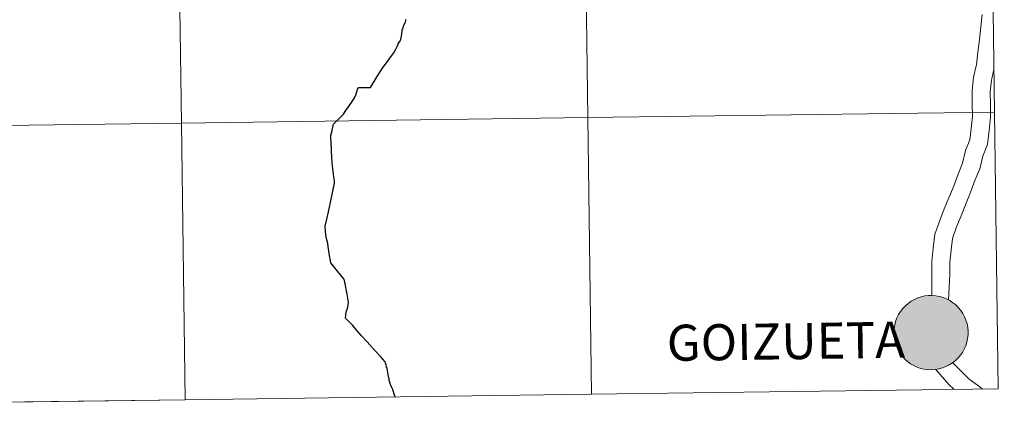
# Model space of a CAD drawing. Units: metres. Extents: x 588735 to 593229, y 4786454 to 4789483.
# Drawn here: x 589823 to 589922, y 4786513 to 4786552 of the extents above; entities that cross this region are included whole.
import ezdxf
from ezdxf.enums import TextEntityAlignment as Align

# ---------------------------------------------------------------- set-up
doc = ezdxf.new("R2010")
doc.units = ezdxf.units.M
doc.header["$MEASUREMENT"] = 0
doc.layers.add('Nivel 63', color=7, linetype='Continuous', lineweight=0)
doc.styles.add('Style-arial', font='arial.shx', dxfattribs={"bigfont": 'arialbig.shx'})

msp = doc.modelspace()

# ---------------------------------------------------------------- hatches: boundary and pattern name
at = {"layer": 'Nivel 63', "linetype": 'Continuous', "lineweight": 0, "extrusion": (0, 0, -1)}
for color, points in [(250, [(-589915.02, 4786516.38), (-589915.4, 4786516.41), (-589915.76, 4786516.47), (-589916.12, 4786516.57), (-589916.47, 4786516.7), (-589916.81, 4786516.87), (-589917.12, 4786517.07), (-589917.41, 4786517.3), (-589917.68, 4786517.56), (-589917.93, 4786517.84), (-589918.14, 4786518.14), (-589918.32, 4786518.47), (-589918.47, 4786518.81), (-589918.58, 4786519.17), (-589918.66, 4786519.53), (-589918.7, 4786519.9), (-589918.7, 4786520.28), (-589918.67, 4786520.65), (-589918.6, 4786521.01), (-589918.49, 4786521.37), (-589918.35, 4786521.72), (-589918.18, 4786522.04), (-589917.97, 4786522.36), (-589917.73, 4786522.64), (-589917.47, 4786522.91), (-589917.18, 4786523.14), (-589916.87, 4786523.35), (-589916.54, 4786523.52), (-589916.19, 4786523.66), (-589915.83, 4786523.76), (-589915.47, 4786523.83), (-589915.09, 4786523.86), (-589914.72, 4786523.86), (-589914.35, 4786523.82), (-589913.99, 4786523.74), (-589913.63, 4786523.62), (-589913.29, 4786523.47), (-589912.97, 4786523.29), (-589912.66, 4786523.07), (-589912.38, 4786522.83), (-589912.12, 4786522.56), (-589911.9, 4786522.26), (-589911.7, 4786521.94), (-589911.53, 4786521.61), (-589911.4, 4786521.26), (-589911.31, 4786520.9), (-589911.25, 4786520.53), (-589911.23, 4786520.16), (-589911.24, 4786519.79), (-589911.29, 4786519.42), (-589911.38, 4786519.06), (-589911.51, 4786518.7), (-589911.66, 4786518.37), (-589911.86, 4786518.05), (-589912.08, 4786517.75), (-589912.33, 4786517.47), (-589912.61, 4786517.22), (-589912.91, 4786517), (-589913.23, 4786516.81), (-589913.57, 4786516.66), (-589913.92, 4786516.53), (-589914.28, 4786516.45), (-589914.65, 4786516.4)]), (7, [(-589914.97, 4786518.46), (-589915.14, 4786518.47), (-589915.3, 4786518.49), (-589915.46, 4786518.54), (-589915.62, 4786518.59), (-589915.77, 4786518.67), (-589915.91, 4786518.75), (-589916.04, 4786518.85), (-589916.16, 4786518.97), (-589916.27, 4786519.09), (-589916.37, 4786519.23), (-589916.45, 4786519.37), (-589916.52, 4786519.52), (-589916.57, 4786519.68), (-589916.61, 4786519.84), (-589916.63, 4786520.01), (-589916.63, 4786520.17), (-589916.62, 4786520.34), (-589916.59, 4786520.5), (-589916.54, 4786520.66), (-589916.48, 4786520.82), (-589916.41, 4786520.96), (-589916.31, 4786521.1), (-589916.21, 4786521.23), (-589916.09, 4786521.35), (-589915.97, 4786521.46), (-589915.83, 4786521.55), (-589915.68, 4786521.63), (-589915.53, 4786521.69), (-589915.37, 4786521.74), (-589915.21, 4786521.77), (-589915.04, 4786521.79), (-589914.88, 4786521.79), (-589914.71, 4786521.77), (-589914.55, 4786521.74), (-589914.39, 4786521.69), (-589914.24, 4786521.62), (-589914.09, 4786521.54), (-589913.95, 4786521.45), (-589913.83, 4786521.34), (-589913.71, 4786521.22), (-589913.61, 4786521.09), (-589913.52, 4786520.95), (-589913.45, 4786520.8), (-589913.39, 4786520.65), (-589913.34, 4786520.49), (-589913.31, 4786520.32), (-589913.3, 4786520.16), (-589913.31, 4786519.99), (-589913.33, 4786519.83), (-589913.37, 4786519.67), (-589913.42, 4786519.51), (-589913.49, 4786519.36), (-589913.57, 4786519.22), (-589913.67, 4786519.08), (-589913.78, 4786518.96), (-589913.9, 4786518.84), (-589914.03, 4786518.74), (-589914.17, 4786518.66), (-589914.33, 4786518.59), (-589914.48, 4786518.53), (-589914.64, 4786518.49), (-589914.81, 4786518.47)])]:
    msp.add_hatch(color=color, dxfattribs=at).paths.add_polyline_path(points)

# ---------------------------------------------------------------- linework, layer by layer
at = {"layer": 'Nivel 63', "color": 7, "linetype": 'Continuous', "lineweight": 0}
for p, q in [((589880.76, 4786513.92), (589921.74, 4786514.48)), ((589839.78, 4786513.37), (589880.76, 4786513.92)), ((589798.8, 4786512.82), (589839.78, 4786513.37))]:
    msp.add_line(p, q, dxfattribs=at)
at = {"layer": 'Nivel 63', "color": 7, "linetype": 'Continuous', "lineweight": 30}
msp.add_line((589860.97, 4786513.66), (589860.87, 4786513.92), dxfattribs=at)
msp.add_line((589860.97, 4786513.66), (589860.87, 4786513.92), dxfattribs=at)
at = {"layer": 'Nivel 63', "color": 7, "linetype": 'Continuous', "lineweight": 0, "flags": 128}
for points in [[(589920.12, 4786552.16), (589919.98, 4786550.94), (589919.84, 4786549.66), (589919.7, 4786548.37), (589919.56, 4786547.15), (589919.26, 4786545.86), (589919.11, 4786544.47), (589919.13, 4786543.14), (589919.14, 4786541.91), (589919.01, 4786540.69), (589918.88, 4786539.53), (589918.44, 4786538.46), (589918.14, 4786537.18), (589917.69, 4786536.1), (589917.23, 4786534.81), (589916.78, 4786533.7), (589916.31, 4786532.58), (589915.84, 4786531.43), (589915.34, 4786530.03), (589915.18, 4786528.64), (589915.04, 4786527.3), (589915.06, 4786525.96), (589915.05, 4786523.86)], [(589921.31, 4786546.62), (589921.06, 4786545.55), (589920.93, 4786544.38), (589920.95, 4786543.16), (589920.97, 4786541.82), (589920.82, 4786540.49), (589920.66, 4786539.08), (589920.18, 4786537.9), (589919.88, 4786536.62), (589919.39, 4786535.44), (589918.93, 4786534.16), (589918.46, 4786533.01), (589918, 4786531.89), (589917.54, 4786530.78), (589917.12, 4786529.61), (589916.99, 4786528.44), (589916.86, 4786527.21), (589916.88, 4786525.99), (589916.72, 4786523.43)], [(589921.74, 4786514.48), (589921.37, 4786542.34), (589880.39, 4786541.79), (589880.76, 4786513.92)], [(589839.78, 4786513.37), (589839.41, 4786541.24), (589798.43, 4786540.68), (589798.8, 4786512.82)], [(589880.76, 4786513.92), (589880.39, 4786541.79), (589839.41, 4786541.24), (589839.78, 4786513.37)], [(589860.87, 4786513.92), (589860.8, 4786514.17), (589860.71, 4786514.39), (589860.59, 4786514.67), (589860.49, 4786514.9), (589860.41, 4786515.12), (589860.37, 4786515.29), (589860.34, 4786515.46), (589860.3, 4786515.68), (589860.27, 4786515.92), (589860.22, 4786516.1), (589860.18, 4786516.31), (589860.14, 4786516.5), (589860.1, 4786516.69), (589860.05, 4786516.87), (589859.99, 4786517.04), (589859.95, 4786517.19)], [(589915.47, 4786516.42), (589916.76, 4786514.9), (589917.26, 4786514.42)], [(589917.16, 4786517.1), (589917.79, 4786516.44), (589918.78, 4786515.48), (589919.79, 4786514.74), (589920.13, 4786514.46)]]:
    msp.add_lwpolyline(points, dxfattribs=at)
at = {"layer": 'Nivel 63', "color": 7, "linetype": 'Continuous', "lineweight": 30, "flags": 128}
for points in [[(589861.27, 4786549.2), (589861.39, 4786549.41), (589861.53, 4786549.65), (589861.56, 4786549.82), (589861.62, 4786550.22), (589861.68, 4786550.6), (589861.72, 4786550.77), (589861.85, 4786551.09), (589862, 4786551.39), (589862.04, 4786551.52), (589862.03, 4786551.67)], [(589861.27, 4786549.2), (589861.39, 4786549.41), (589861.53, 4786549.65), (589861.56, 4786549.82), (589861.62, 4786550.22), (589861.68, 4786550.6), (589861.72, 4786550.77), (589861.85, 4786551.09), (589862, 4786551.39), (589862.04, 4786551.52), (589862.03, 4786551.67)], [(589859.95, 4786517.19), (589859.47, 4786517.72), (589858.91, 4786518.32), (589858.13, 4786519.19), (589857.58, 4786519.81), (589857.13, 4786520.3), (589856.68, 4786520.85), (589856.23, 4786521.3), (589856.04, 4786521.48), (589855.96, 4786521.57), (589856.03, 4786522.18), (589856.19, 4786522.7), (589856.27, 4786523.19), (589856.12, 4786523.99), (589855.89, 4786525.2), (589855.82, 4786525.51), (589855.28, 4786526.14), (589854.75, 4786526.83), (589854.47, 4786527.17), (589854.32, 4786528.08), (589854.22, 4786528.79), (589854.16, 4786529.12), (589854.06, 4786529.48), (589854, 4786529.77), (589853.95, 4786530.28), (589853.92, 4786530.84), (589854.07, 4786531.56), (589854.25, 4786532.31), (589854.44, 4786533.23), (589854.71, 4786534.55), (589854.84, 4786535.17), (589854.83, 4786535.39), (589854.76, 4786536.09), (589854.66, 4786536.93), (589854.57, 4786537.74), (589854.54, 4786538.52), (589854.5, 4786539.27), (589854.47, 4786539.71), (589854.47, 4786539.97), (589854.6, 4786540.47), (589854.71, 4786540.99), (589854.75, 4786541.12), (589855.19, 4786541.57), (589855.75, 4786542.14), (589856, 4786542.5), (589856.25, 4786542.88), (589856.55, 4786543.3), (589856.83, 4786543.7), (589857.01, 4786544.07), (589857.22, 4786544.82), (589858.47, 4786544.82), (589859.16, 4786545.91), (589859.39, 4786546.28), (589859.75, 4786546.87), (589860.08, 4786547.3), (589860.53, 4786547.89), (589860.81, 4786548.31), (589860.98, 4786548.61), (589861.15, 4786548.95), (589861.26, 4786549.17), (589861.27, 4786549.2)], [(589859.95, 4786517.19), (589859.47, 4786517.72), (589858.91, 4786518.32), (589858.13, 4786519.19), (589857.58, 4786519.81), (589857.13, 4786520.3), (589856.68, 4786520.85), (589856.23, 4786521.3), (589856.04, 4786521.48), (589855.96, 4786521.57), (589856.03, 4786522.18), (589856.19, 4786522.7), (589856.27, 4786523.19), (589856.12, 4786523.99), (589855.89, 4786525.2), (589855.82, 4786525.51), (589855.28, 4786526.14), (589854.75, 4786526.83), (589854.47, 4786527.17), (589854.32, 4786528.08), (589854.22, 4786528.79), (589854.16, 4786529.12), (589854.06, 4786529.48), (589854, 4786529.77), (589853.95, 4786530.28), (589853.92, 4786530.84), (589854.07, 4786531.56), (589854.25, 4786532.31), (589854.44, 4786533.23), (589854.71, 4786534.55), (589854.84, 4786535.17), (589854.83, 4786535.39), (589854.76, 4786536.09), (589854.66, 4786536.93), (589854.57, 4786537.74), (589854.54, 4786538.52), (589854.5, 4786539.27), (589854.47, 4786539.71), (589854.47, 4786539.97), (589854.6, 4786540.47), (589854.71, 4786540.99), (589854.75, 4786541.12), (589855.19, 4786541.57), (589855.75, 4786542.14), (589856, 4786542.5), (589856.25, 4786542.88), (589856.55, 4786543.3), (589856.83, 4786543.7), (589857.01, 4786544.07), (589857.22, 4786544.82), (589858.47, 4786544.82), (589859.16, 4786545.91), (589859.39, 4786546.28), (589859.75, 4786546.87), (589860.08, 4786547.3), (589860.53, 4786547.89), (589860.81, 4786548.31), (589860.98, 4786548.61), (589861.15, 4786548.95), (589861.26, 4786549.17), (589861.27, 4786549.2)], [(589860.87, 4786513.92), (589860.8, 4786514.17), (589860.71, 4786514.39), (589860.59, 4786514.67), (589860.49, 4786514.9), (589860.41, 4786515.12), (589860.37, 4786515.29), (589860.34, 4786515.46), (589860.3, 4786515.68), (589860.27, 4786515.92), (589860.22, 4786516.1), (589860.18, 4786516.31), (589860.14, 4786516.5), (589860.1, 4786516.69), (589860.05, 4786516.87), (589859.99, 4786517.04), (589859.95, 4786517.19)]]:
    msp.add_lwpolyline(points, dxfattribs=at)
at = {"layer": 'Nivel 63', "color": 7, "linetype": 'Continuous', "lineweight": 0, "flags": 128}
msp.add_lwpolyline([(589911.23, 4786520.16), (589911.25, 4786520.53), (589911.31, 4786520.9), (589911.4, 4786521.26), (589911.53, 4786521.61), (589911.7, 4786521.94), (589911.9, 4786522.26), (589912.12, 4786522.56), (589912.38, 4786522.83), (589912.66, 4786523.07), (589912.97, 4786523.29), (589913.29, 4786523.47), (589913.63, 4786523.62), (589913.99, 4786523.74), (589914.35, 4786523.82), (589914.72, 4786523.86), (589915.09, 4786523.86), (589915.47, 4786523.83), (589915.83, 4786523.76), (589916.19, 4786523.66), (589916.54, 4786523.52), (589916.87, 4786523.35), (589917.18, 4786523.14), (589917.47, 4786522.91), (589917.73, 4786522.64), (589917.97, 4786522.36), (589918.18, 4786522.04), (589918.35, 4786521.72), (589918.49, 4786521.37), (589918.6, 4786521.01), (589918.67, 4786520.65), (589918.7, 4786520.28), (589918.7, 4786519.9), (589918.66, 4786519.53), (589918.58, 4786519.17), (589918.47, 4786518.81), (589918.32, 4786518.47), (589918.14, 4786518.14), (589917.93, 4786517.84), (589917.68, 4786517.56), (589917.41, 4786517.3), (589917.12, 4786517.07), (589916.81, 4786516.87), (589916.47, 4786516.7), (589916.12, 4786516.57), (589915.76, 4786516.47), (589915.4, 4786516.41), (589915.02, 4786516.38), (589914.65, 4786516.4), (589914.28, 4786516.45), (589913.92, 4786516.53), (589913.57, 4786516.66), (589913.23, 4786516.81), (589912.91, 4786517), (589912.61, 4786517.22), (589912.33, 4786517.47), (589912.08, 4786517.75), (589911.86, 4786518.05), (589911.66, 4786518.37), (589911.51, 4786518.7), (589911.38, 4786519.06), (589911.29, 4786519.42), (589911.24, 4786519.79)], close=True, dxfattribs=at)
at = {"layer": 'Nivel 63', "color": 7, "linetype": 'Continuous', "lineweight": 0}
for points in [[(588774.57, 4786453.91), (588734.67, 4789423.56), (593189.08, 4789483.42), (593228.99, 4786513.79)], [(589921, 4786570.2), (589921.37, 4786542.34), (589880.39, 4786541.79), (589880.01, 4786569.65)], [(589839.03, 4786569.1), (589839.41, 4786541.24), (589798.43, 4786540.68), (589798.05, 4786568.54)], [(589880.01, 4786569.65), (589880.39, 4786541.79), (589839.41, 4786541.24), (589839.03, 4786569.1)], [(589921.37, 4786542.34), (589921.74, 4786514.48), (589880.76, 4786513.92), (589880.39, 4786541.79)], [(589839.41, 4786541.24), (589839.78, 4786513.37), (589798.8, 4786512.82), (589798.43, 4786540.68)], [(589880.39, 4786541.79), (589880.76, 4786513.92), (589839.78, 4786513.37), (589839.41, 4786541.24)]]:
    msp.add_3dface(points, dxfattribs=at)

# ---------------------------------------------------------------- texts
at = {"layer": 'Nivel 63', "color": 7, "linetype": 'Continuous', "lineweight": 0, "style": 'Style-arial'}
msp.add_text('GOIZUETA', height=3.6319, rotation=0.81322, dxfattribs=at).set_placement((589900.339, 4786519.254), align=Align.MIDDLE_CENTER)

doc.saveas('drawing.dxf')
